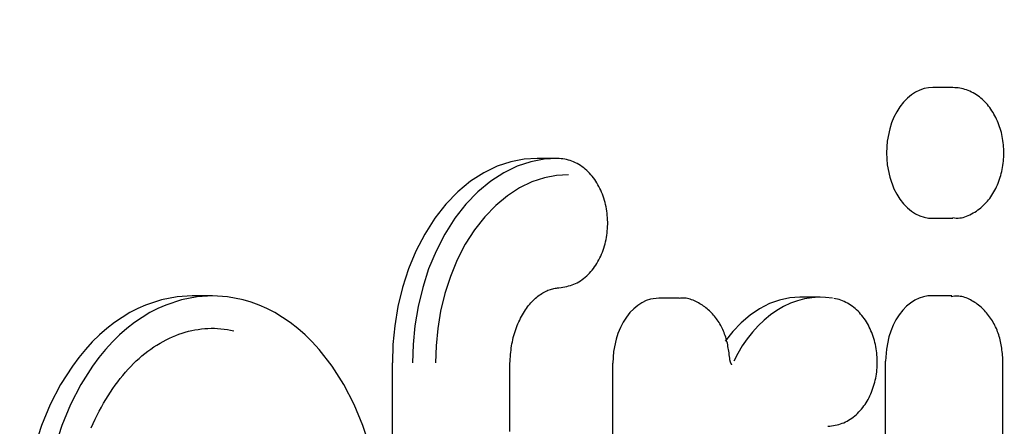
# Model space of a CAD drawing. Units: millimetres. Extents: x 236 to 17191, y -9660 to 12130.
# Drawn here: x 3278 to 3302, y 4710 to 4720 of the extents above; entities that cross this region are included whole.
import ezdxf

# ---------------------------------------------------------------- set-up
doc = ezdxf.new("R2010")
doc.units = ezdxf.units.MM
doc.layers.add('COTAS', color=1, linetype='Continuous')
doc.styles.get("Standard").update_dxf_attribs({"font": 'romans.shx'})
doc.dimstyles.new('JUAN4', dxfattribs={"dimtxt": 30, "dimasz": 19, "dimexe": 10, "dimexo": 30, "dimgap": 10, "dimtad": 3, "dimdec": 1, "dimdsep": 46, "dimtxsty": 'Standard', "dimcen": 5, "dimclrd": 256, "dimclre": 256, "dimclrt": 1, "dimadec": 0, "dimazin": 0, "dimtp": 0.5, "dimtm": 0.5, "dimtfac": 0.125, "dimtdec": 1, "dimtofl": 0, "dimtmove": 0, "dimatfit": 0, "dimfxl": 1, "dimtolj": 1, "dimtzin": 0, "dimarcsym": 0})

# ---------------------------------------------------------------- blocks, each defined once
blk = doc.blocks.new('*D378')
at = {"layer": 'COTAS', "lineweight": -2, "transparency": 16777216}
for p, q in [((2929.007, 5484.987), (3448.502, 5484.987)), ((3438.502, 5465.987), (3438.502, 4193.94)), ((2793.511, 4174.94), (3448.502, 4174.94))]:
    blk.add_line(p, q, dxfattribs=at)
at = {"layer": 'COTAS', "transparency": 16777216}
for points in [[(3435.336, 5465.987), (3441.669, 5465.987), (3438.502, 5484.987)], [(3435.336, 4193.94), (3441.669, 4193.94), (3438.502, 4174.94)]]:
    blk.add_solid(points, dxfattribs=at)
at = {"layer": 'Defpoints', "color": 0, "transparency": 16777216}
for p in [(2899.007, 5484.987), (2763.511, 4174.94), (3438.502, 4174.94)]:
    blk.add_point(p, dxfattribs=at)
at = {"layer": 'COTAS', "color": 1, "transparency": 16777216, "insert": (3413.502, 4829.964), "char_height": 30, "attachment_point": 5, "rotation": 90}
blk.add_mtext('\\A1;1310', dxfattribs=at)
blk = doc.blocks.new('*D380')
at = {"layer": 'COTAS', "lineweight": -2, "transparency": 16777216}
for p, q in [((3364.218, 4742.672), (3364.218, 4084.757)), ((1492.751, 4738.905), (1492.751, 4084.757)), ((1511.751, 4094.757), (3345.218, 4094.757))]:
    blk.add_line(p, q, dxfattribs=at)
at = {"layer": 'COTAS', "transparency": 16777216}
for points in [[(1511.751, 4097.924), (1511.751, 4091.59), (1492.751, 4094.757)], [(3345.218, 4097.924), (3345.218, 4091.59), (3364.218, 4094.757)]]:
    blk.add_solid(points, dxfattribs=at)
at = {"layer": 'Defpoints', "color": 0, "transparency": 16777216}
for p in [(3364.218, 4772.672), (1492.751, 4768.905), (3364.218, 4094.757)]:
    blk.add_point(p, dxfattribs=at)
at = {"layer": 'COTAS', "color": 1, "transparency": 16777216, "insert": (2428.484, 4119.757), "char_height": 30, "attachment_point": 5}
blk.add_mtext('\\A1;1871.5', dxfattribs=at)

msp = doc.modelspace()

# ---------------------------------------------------------------- linework, layer by layer
at = {"color": 7, "linetype": 'Continuous'}
for p, q in [((3300.176, 4718.367), (3300.073, 4718.361)), ((3300.671, 4718.367), (3300.176, 4718.367)), ((3300.717, 4718.364), (3300.671, 4718.367)), ((3299.653, 4718.187), (3299.552, 4718.104)), ((3299.756, 4718.254), (3299.653, 4718.187)), ((3299.862, 4718.305), (3299.756, 4718.254)), ((3299.969, 4718.34), (3299.862, 4718.305)), ((3300.073, 4718.361), (3299.969, 4718.34)), ((3300.761, 4718.361), (3300.717, 4718.364)), ((3300.804, 4718.357), (3300.761, 4718.361)), ((3300.846, 4718.351), (3300.804, 4718.357)), ((3300.887, 4718.344), (3300.846, 4718.351)), ((3300.928, 4718.334), (3300.887, 4718.344)), ((3300.97, 4718.322), (3300.928, 4718.334)), ((3301.012, 4718.309), (3300.97, 4718.322)), ((3301.053, 4718.293), (3301.012, 4718.309)), ((3301.094, 4718.275), (3301.053, 4718.293)), ((3301.134, 4718.256), (3301.094, 4718.275)), ((3301.174, 4718.235), (3301.134, 4718.256)), ((3301.214, 4718.212), (3301.174, 4718.235)), ((3301.252, 4718.188), (3301.214, 4718.212)), ((3301.29, 4718.162), (3301.252, 4718.188)), ((3301.326, 4718.135), (3301.29, 4718.162)), ((3301.362, 4718.107), (3301.326, 4718.135)), ((3299.37, 4717.895), (3299.291, 4717.771)), ((3299.458, 4718.007), (3299.37, 4717.895)), ((3299.552, 4718.104), (3299.458, 4718.007)), ((3301.396, 4718.077), (3301.362, 4718.107)), ((3301.43, 4718.046), (3301.396, 4718.077)), ((3301.462, 4718.014), (3301.43, 4718.046)), ((3301.494, 4717.98), (3301.462, 4718.014)), ((3301.524, 4717.946), (3301.494, 4717.98)), ((3301.553, 4717.91), (3301.524, 4717.946)), ((3301.582, 4717.873), (3301.553, 4717.91)), ((3299.222, 4717.638), (3299.164, 4717.496)), ((3299.291, 4717.771), (3299.222, 4717.638)), ((3301.609, 4717.835), (3301.582, 4717.873)), ((3301.635, 4717.796), (3301.609, 4717.835)), ((3301.661, 4717.755), (3301.635, 4717.796)), ((3301.685, 4717.714), (3301.661, 4717.755)), ((3301.708, 4717.672), (3301.685, 4717.714)), ((3301.73, 4717.629), (3301.708, 4717.672)), ((3299.164, 4717.496), (3299.117, 4717.349)), ((3301.751, 4717.585), (3301.73, 4717.629)), ((3301.771, 4717.541), (3301.751, 4717.585)), ((3301.79, 4717.495), (3301.771, 4717.541)), ((3301.807, 4717.449), (3301.79, 4717.495)), ((3301.824, 4717.402), (3301.807, 4717.449)), ((3301.839, 4717.355), (3301.824, 4717.402)), ((3299.117, 4717.349), (3299.056, 4717.049)), ((3301.853, 4717.307), (3301.839, 4717.355)), ((3301.866, 4717.258), (3301.853, 4717.307)), ((3301.878, 4717.209), (3301.866, 4717.258)), ((3301.888, 4717.16), (3301.878, 4717.209)), ((3301.897, 4717.11), (3301.888, 4717.16)), ((3299.056, 4717.049), (3299.037, 4716.756)), ((3301.905, 4717.06), (3301.897, 4717.11)), ((3301.912, 4717.009), (3301.905, 4717.06)), ((3301.917, 4716.959), (3301.912, 4717.009)), ((3301.922, 4716.908), (3301.917, 4716.959)), ((3299.037, 4716.756), (3299.056, 4716.463)), ((3301.925, 4716.857), (3301.922, 4716.908)), ((3301.927, 4716.806), (3301.925, 4716.857)), ((3301.925, 4716.652), (3301.927, 4716.703)), ((3301.927, 4716.754), (3301.927, 4716.806)), ((3301.927, 4716.703), (3301.927, 4716.754)), ((3289.451, 4716.426), (3289.12, 4716.266)), ((3289.783, 4716.536), (3289.451, 4716.426)), ((3289.946, 4716.426), (3289.615, 4716.266)), ((3290.111, 4716.6), (3289.783, 4716.536)), ((3290.278, 4716.536), (3289.946, 4716.426)), ((3290.431, 4716.62), (3290.111, 4716.6)), ((3290.606, 4716.6), (3290.278, 4716.536)), ((3290.926, 4716.62), (3290.431, 4716.62)), ((3290.926, 4716.62), (3290.606, 4716.6)), ((3290.976, 4716.616), (3290.926, 4716.62)), ((3291.024, 4716.612), (3290.976, 4716.616)), ((3291.07, 4716.607), (3291.024, 4716.612)), ((3291.115, 4716.6), (3291.07, 4716.607)), ((3291.159, 4716.592), (3291.115, 4716.6)), ((3291.203, 4716.581), (3291.159, 4716.592)), ((3291.246, 4716.568), (3291.203, 4716.581)), ((3291.29, 4716.553), (3291.246, 4716.568)), ((3291.333, 4716.535), (3291.29, 4716.553)), ((3291.376, 4716.515), (3291.333, 4716.535)), ((3291.419, 4716.493), (3291.376, 4716.515)), ((3291.461, 4716.469), (3291.419, 4716.493)), ((3291.502, 4716.443), (3291.461, 4716.469)), ((3291.542, 4716.416), (3291.502, 4716.443)), ((3299.056, 4716.463), (3299.117, 4716.163)), ((3301.897, 4716.399), (3301.905, 4716.449)), ((3301.905, 4716.449), (3301.912, 4716.5)), ((3301.912, 4716.5), (3301.917, 4716.55)), ((3301.917, 4716.55), (3301.922, 4716.601)), ((3301.922, 4716.601), (3301.925, 4716.652)), ((3289.12, 4716.266), (3288.795, 4716.057)), ((3289.615, 4716.266), (3289.29, 4716.057)), ((3290.914, 4716.201), (3290.612, 4716.143)), ((3291.209, 4716.22), (3290.914, 4716.201)), ((3291.581, 4716.386), (3291.542, 4716.416)), ((3291.619, 4716.356), (3291.581, 4716.386)), ((3291.656, 4716.323), (3291.619, 4716.356)), ((3291.691, 4716.29), (3291.656, 4716.323)), ((3291.726, 4716.254), (3291.691, 4716.29)), ((3291.759, 4716.218), (3291.726, 4716.254)), ((3291.791, 4716.18), (3291.759, 4716.218)), ((3301.838, 4716.155), (3301.852, 4716.203)), ((3301.852, 4716.203), (3301.865, 4716.251)), ((3301.865, 4716.251), (3301.877, 4716.3)), ((3301.877, 4716.3), (3301.887, 4716.349)), ((3301.887, 4716.349), (3301.897, 4716.399)), ((3288.795, 4716.057), (3288.482, 4715.799)), ((3289.29, 4716.057), (3288.977, 4715.799)), ((3290.307, 4716.041), (3290.002, 4715.894)), ((3290.612, 4716.143), (3290.307, 4716.041)), ((3291.821, 4716.141), (3291.791, 4716.18)), ((3291.851, 4716.101), (3291.821, 4716.141)), ((3291.879, 4716.059), (3291.851, 4716.101)), ((3291.906, 4716.016), (3291.879, 4716.059)), ((3291.932, 4715.972), (3291.906, 4716.016)), ((3291.956, 4715.928), (3291.932, 4715.972)), ((3299.117, 4716.163), (3299.222, 4715.874)), ((3301.75, 4715.924), (3301.77, 4715.969)), ((3301.77, 4715.969), (3301.789, 4716.014)), ((3301.789, 4716.014), (3301.807, 4716.06)), ((3301.807, 4716.06), (3301.823, 4716.107)), ((3301.823, 4716.107), (3301.838, 4716.155)), ((3288.482, 4715.799), (3288.186, 4715.493)), ((3288.977, 4715.799), (3288.681, 4715.493)), ((3289.703, 4715.702), (3289.415, 4715.464)), ((3290.002, 4715.894), (3289.703, 4715.702)), ((3291.98, 4715.882), (3291.956, 4715.928)), ((3292.002, 4715.835), (3291.98, 4715.882)), ((3292.023, 4715.787), (3292.002, 4715.835)), ((3292.042, 4715.738), (3292.023, 4715.787)), ((3292.06, 4715.688), (3292.042, 4715.738)), ((3299.222, 4715.874), (3299.291, 4715.74)), ((3299.291, 4715.74), (3299.37, 4715.617)), ((3301.608, 4715.675), (3301.634, 4715.714)), ((3301.634, 4715.714), (3301.659, 4715.754)), ((3301.659, 4715.754), (3301.684, 4715.795)), ((3301.684, 4715.795), (3301.707, 4715.837)), ((3301.707, 4715.837), (3301.729, 4715.88)), ((3301.729, 4715.88), (3301.75, 4715.924)), ((3288.186, 4715.493), (3287.913, 4715.145)), ((3288.681, 4715.493), (3288.408, 4715.145)), ((3289.415, 4715.464), (3289.142, 4715.183)), ((3292.077, 4715.638), (3292.06, 4715.688)), ((3292.093, 4715.587), (3292.077, 4715.638)), ((3292.107, 4715.535), (3292.093, 4715.587)), ((3292.12, 4715.483), (3292.107, 4715.535)), ((3292.131, 4715.431), (3292.12, 4715.483)), ((3299.37, 4715.617), (3299.458, 4715.505)), ((3299.458, 4715.505), (3299.552, 4715.407)), ((3301.395, 4715.435), (3301.428, 4715.466)), ((3301.428, 4715.466), (3301.461, 4715.498)), ((3301.461, 4715.498), (3301.492, 4715.531)), ((3301.492, 4715.531), (3301.522, 4715.565)), ((3301.522, 4715.565), (3301.552, 4715.6)), ((3301.552, 4715.6), (3301.58, 4715.637)), ((3301.58, 4715.637), (3301.608, 4715.675)), ((3292.141, 4715.377), (3292.131, 4715.431)), ((3292.149, 4715.324), (3292.141, 4715.377)), ((3292.156, 4715.27), (3292.149, 4715.324)), ((3292.162, 4715.216), (3292.156, 4715.27)), ((3292.166, 4715.162), (3292.162, 4715.216)), ((3299.552, 4715.407), (3299.653, 4715.325)), ((3299.653, 4715.325), (3299.756, 4715.258)), ((3299.756, 4715.258), (3299.862, 4715.207)), ((3301.01, 4715.196), (3301.052, 4715.213)), ((3301.052, 4715.213), (3301.093, 4715.232)), ((3301.093, 4715.232), (3301.134, 4715.253)), ((3301.134, 4715.253), (3301.174, 4715.276)), ((3301.174, 4715.276), (3301.213, 4715.3)), ((3301.213, 4715.3), (3301.252, 4715.325)), ((3301.252, 4715.325), (3301.289, 4715.351)), ((3301.289, 4715.351), (3301.325, 4715.378)), ((3301.325, 4715.378), (3301.361, 4715.406)), ((3301.361, 4715.406), (3301.395, 4715.435)), ((3287.913, 4715.145), (3287.666, 4714.758)), ((3288.408, 4715.145), (3288.161, 4714.758)), ((3289.142, 4715.183), (3288.891, 4714.862)), ((3292.169, 4715.107), (3292.166, 4715.162)), ((3292.171, 4715.052), (3292.169, 4715.107)), ((3292.169, 4714.943), (3292.171, 4714.998)), ((3292.171, 4714.998), (3292.171, 4715.052)), ((3299.862, 4715.207), (3299.969, 4715.172)), ((3299.969, 4715.172), (3300.073, 4715.151)), ((3300.073, 4715.151), (3300.176, 4715.145)), ((3300.176, 4715.145), (3300.671, 4715.145)), ((3300.67, 4715.162), (3300.715, 4715.155)), ((3300.715, 4715.155), (3300.757, 4715.151)), ((3300.757, 4715.151), (3300.799, 4715.15)), ((3300.799, 4715.15), (3300.841, 4715.153)), ((3300.841, 4715.153), (3300.883, 4715.159)), ((3300.883, 4715.159), (3300.925, 4715.169)), ((3300.925, 4715.169), (3300.968, 4715.181)), ((3300.968, 4715.181), (3301.01, 4715.196)), ((3287.666, 4714.758), (3287.45, 4714.339)), ((3288.161, 4714.758), (3287.945, 4714.339)), ((3288.891, 4714.862), (3288.664, 4714.506)), ((3292.149, 4714.726), (3292.156, 4714.78)), ((3292.156, 4714.78), (3292.162, 4714.834)), ((3292.162, 4714.834), (3292.166, 4714.889)), ((3292.166, 4714.889), (3292.169, 4714.943)), ((3288.664, 4714.506), (3288.465, 4714.12)), ((3292.092, 4714.463), (3292.106, 4714.515)), ((3292.106, 4714.515), (3292.119, 4714.567)), ((3292.119, 4714.567), (3292.13, 4714.62)), ((3292.13, 4714.62), (3292.14, 4714.673)), ((3292.14, 4714.673), (3292.149, 4714.726)), ((3287.45, 4714.339), (3287.267, 4713.896)), ((3287.945, 4714.339), (3287.762, 4713.896)), ((3292.002, 4714.216), (3292.022, 4714.264)), ((3292.022, 4714.264), (3292.042, 4714.313)), ((3292.042, 4714.313), (3292.06, 4714.362)), ((3292.06, 4714.362), (3292.077, 4714.412)), ((3292.077, 4714.412), (3292.092, 4714.463)), ((3288.465, 4714.12), (3288.297, 4713.713)), ((3291.879, 4713.993), (3291.906, 4714.035)), ((3291.906, 4714.035), (3291.932, 4714.079)), ((3291.932, 4714.079), (3291.956, 4714.124)), ((3291.956, 4714.124), (3291.98, 4714.17)), ((3291.98, 4714.17), (3292.002, 4714.216)), ((3287.267, 4713.896), (3287.12, 4713.437)), ((3287.762, 4713.896), (3287.615, 4713.437)), ((3291.654, 4713.726), (3291.689, 4713.76)), ((3291.689, 4713.76), (3291.724, 4713.796)), ((3291.724, 4713.796), (3291.757, 4713.833)), ((3291.757, 4713.833), (3291.79, 4713.871)), ((3291.79, 4713.871), (3291.821, 4713.91)), ((3291.821, 4713.91), (3291.85, 4713.951)), ((3291.85, 4713.951), (3291.879, 4713.993)), ((3288.297, 4713.713), (3288.16, 4713.29)), ((3291.295, 4713.505), (3291.337, 4713.521)), ((3291.337, 4713.521), (3291.379, 4713.539)), ((3291.379, 4713.539), (3291.42, 4713.559)), ((3291.42, 4713.559), (3291.461, 4713.582)), ((3291.461, 4713.582), (3291.501, 4713.607)), ((3291.501, 4713.607), (3291.54, 4713.634)), ((3291.54, 4713.634), (3291.579, 4713.663)), ((3291.579, 4713.663), (3291.617, 4713.694)), ((3291.617, 4713.694), (3291.654, 4713.726)), ((3287.12, 4713.437), (3287.007, 4712.969)), ((3287.615, 4713.437), (3287.502, 4712.969)), ((3288.16, 4713.29), (3288.057, 4712.859)), ((3290.516, 4713.271), (3290.547, 4713.292)), ((3290.547, 4713.292), (3290.577, 4713.31)), ((3290.577, 4713.31), (3290.608, 4713.328)), ((3290.608, 4713.328), (3290.639, 4713.344)), ((3290.639, 4713.344), (3290.67, 4713.359)), ((3290.67, 4713.359), (3290.7, 4713.372)), ((3290.7, 4713.372), (3290.73, 4713.384)), ((3290.73, 4713.384), (3290.761, 4713.394)), ((3290.761, 4713.394), (3290.79, 4713.403)), ((3290.79, 4713.403), (3290.82, 4713.41)), ((3290.82, 4713.41), (3290.849, 4713.416)), ((3290.849, 4713.416), (3290.878, 4713.422)), ((3290.878, 4713.422), (3290.908, 4713.426)), ((3290.908, 4713.426), (3290.939, 4713.429)), ((3290.939, 4713.429), (3290.972, 4713.433)), ((3290.972, 4713.433), (3291.022, 4713.441)), ((3291.022, 4713.441), (3291.07, 4713.449)), ((3291.07, 4713.449), (3291.117, 4713.458)), ((3291.117, 4713.458), (3291.163, 4713.468)), ((3291.163, 4713.468), (3291.208, 4713.479)), ((3291.208, 4713.479), (3291.252, 4713.491)), ((3291.252, 4713.491), (3291.295, 4713.505)), ((3281.18, 4713.136), (3280.791, 4713.006)), ((3281.565, 4713.21), (3281.18, 4713.136)), ((3281.675, 4713.136), (3281.286, 4713.006)), ((3281.94, 4713.234), (3281.565, 4713.21)), ((3282.06, 4713.21), (3281.675, 4713.136)), ((3282.435, 4713.234), (3281.94, 4713.234)), ((3282.435, 4713.234), (3282.06, 4713.21)), ((3282.81, 4713.21), (3282.435, 4713.234)), ((3283.195, 4713.136), (3282.81, 4713.21)), ((3283.389, 4713.078), (3283.195, 4713.136)), ((3283.584, 4713.006), (3283.389, 4713.078)), ((3290.252, 4713.029), (3290.28, 4713.061)), ((3290.28, 4713.061), (3290.308, 4713.092)), ((3290.308, 4713.092), (3290.337, 4713.121)), ((3290.337, 4713.121), (3290.366, 4713.15)), ((3290.366, 4713.15), (3290.395, 4713.177)), ((3290.395, 4713.177), (3290.425, 4713.202)), ((3290.425, 4713.202), (3290.455, 4713.227)), ((3290.455, 4713.227), (3290.485, 4713.25)), ((3290.485, 4713.25), (3290.516, 4713.271)), ((3293.016, 4713.066), (3292.912, 4713)), ((3293.121, 4713.117), (3293.016, 4713.066)), ((3293.227, 4713.152), (3293.121, 4713.117)), ((3293.434, 4713.179), (3293.227, 4713.152)), ((3293.929, 4713.179), (3293.434, 4713.179)), ((3293.963, 4713.176), (3293.928, 4713.169)), ((3293.997, 4713.18), (3293.963, 4713.176)), ((3294.031, 4713.181), (3293.997, 4713.18)), ((3294.065, 4713.18), (3294.031, 4713.181)), ((3294.1, 4713.176), (3294.065, 4713.18)), ((3294.135, 4713.169), (3294.1, 4713.176)), ((3294.17, 4713.161), (3294.135, 4713.169)), ((3294.204, 4713.151), (3294.17, 4713.161)), ((3294.239, 4713.138), (3294.204, 4713.151)), ((3294.274, 4713.125), (3294.239, 4713.138)), ((3294.308, 4713.11), (3294.274, 4713.125)), ((3294.342, 4713.094), (3294.308, 4713.11)), ((3294.376, 4713.077), (3294.342, 4713.094)), ((3294.408, 4713.059), (3294.376, 4713.077)), ((3294.441, 4713.041), (3294.408, 4713.059)), ((3294.472, 4713.022), (3294.441, 4713.041)), ((3296.154, 4713.042), (3295.91, 4712.918)), ((3296.403, 4713.13), (3296.154, 4713.042)), ((3296.655, 4713.183), (3296.403, 4713.13)), ((3296.674, 4713.053), (3296.504, 4712.973)), ((3296.906, 4713.2), (3296.655, 4713.183)), ((3296.847, 4713.115), (3296.674, 4713.053)), ((3297.021, 4713.16), (3296.847, 4713.115)), ((3297.401, 4713.2), (3296.906, 4713.2)), ((3297.195, 4713.188), (3297.021, 4713.16)), ((3297.368, 4713.2), (3297.195, 4713.188)), ((3297.539, 4713.195), (3297.368, 4713.2)), ((3297.706, 4713.174), (3297.539, 4713.195)), ((3297.785, 4713.162), (3297.739, 4713.172)), ((3297.828, 4713.152), (3297.785, 4713.162)), ((3297.87, 4713.141), (3297.828, 4713.152)), ((3297.911, 4713.127), (3297.87, 4713.141)), ((3297.953, 4713.111), (3297.911, 4713.127)), ((3297.994, 4713.094), (3297.953, 4713.111)), ((3298.035, 4713.074), (3297.994, 4713.094)), ((3298.075, 4713.052), (3298.035, 4713.074)), ((3298.115, 4713.029), (3298.075, 4713.052)), ((3299.632, 4713.058), (3299.532, 4712.976)), ((3299.735, 4713.125), (3299.632, 4713.058)), ((3299.841, 4713.176), (3299.735, 4713.125)), ((3299.947, 4713.211), (3299.841, 4713.176)), ((3300.052, 4713.232), (3299.947, 4713.211)), ((3300.155, 4713.238), (3300.052, 4713.232)), ((3300.65, 4713.238), (3300.155, 4713.238)), ((3300.673, 4713.22), (3300.633, 4713.214)), ((3300.711, 4713.224), (3300.673, 4713.22)), ((3300.748, 4713.227), (3300.711, 4713.224)), ((3300.784, 4713.228), (3300.748, 4713.227)), ((3300.82, 4713.227), (3300.784, 4713.228)), ((3300.856, 4713.222), (3300.82, 4713.227)), ((3300.892, 4713.216), (3300.856, 4713.222)), ((3300.928, 4713.207), (3300.892, 4713.216)), ((3300.965, 4713.195), (3300.928, 4713.207)), ((3301.001, 4713.182), (3300.965, 4713.195)), ((3301.037, 4713.168), (3301.001, 4713.182)), ((3301.072, 4713.151), (3301.037, 4713.168)), ((3301.108, 4713.133), (3301.072, 4713.151)), ((3301.142, 4713.114), (3301.108, 4713.133)), ((3301.176, 4713.094), (3301.142, 4713.114)), ((3301.21, 4713.073), (3301.176, 4713.094)), ((3301.243, 4713.051), (3301.21, 4713.073)), ((3301.274, 4713.028), (3301.243, 4713.051)), ((3280.403, 4712.82), (3280.211, 4712.704)), ((3280.596, 4712.92), (3280.403, 4712.82)), ((3280.791, 4713.006), (3280.596, 4712.92)), ((3280.898, 4712.82), (3280.706, 4712.704)), ((3281.091, 4712.92), (3280.898, 4712.82)), ((3281.286, 4713.006), (3281.091, 4712.92)), ((3283.779, 4712.92), (3283.584, 4713.006)), ((3283.972, 4712.82), (3283.779, 4712.92)), ((3284.164, 4712.704), (3283.972, 4712.82)), ((3287.007, 4712.969), (3286.929, 4712.499)), ((3287.502, 4712.969), (3287.424, 4712.499)), ((3288.057, 4712.859), (3287.985, 4712.426)), ((3290.072, 4712.768), (3290.096, 4712.809)), ((3290.096, 4712.809), (3290.12, 4712.849)), ((3290.12, 4712.849), (3290.146, 4712.887)), ((3290.146, 4712.887), (3290.171, 4712.924)), ((3290.171, 4712.924), (3290.198, 4712.96)), ((3290.198, 4712.96), (3290.225, 4712.995)), ((3290.225, 4712.995), (3290.252, 4713.029)), ((3292.718, 4712.82), (3292.631, 4712.709)), ((3292.812, 4712.917), (3292.718, 4712.82)), ((3292.912, 4713), (3292.812, 4712.917)), ((3294.503, 4713.002), (3294.472, 4713.022)), ((3294.533, 4712.981), (3294.503, 4713.002)), ((3294.563, 4712.96), (3294.533, 4712.981)), ((3294.592, 4712.938), (3294.563, 4712.96)), ((3294.62, 4712.915), (3294.592, 4712.938)), ((3294.648, 4712.892), (3294.62, 4712.915)), ((3294.675, 4712.867), (3294.648, 4712.892)), ((3294.702, 4712.842), (3294.675, 4712.867)), ((3294.728, 4712.816), (3294.702, 4712.842)), ((3294.753, 4712.789), (3294.728, 4712.816)), ((3294.778, 4712.761), (3294.753, 4712.789)), ((3295.91, 4712.918), (3295.677, 4712.76)), ((3296.338, 4712.877), (3296.177, 4712.765)), ((3296.504, 4712.973), (3296.338, 4712.877)), ((3298.154, 4713.004), (3298.115, 4713.029)), ((3298.193, 4712.977), (3298.154, 4713.004)), ((3298.23, 4712.948), (3298.193, 4712.977)), ((3298.267, 4712.919), (3298.23, 4712.948)), ((3298.302, 4712.887), (3298.267, 4712.919)), ((3298.336, 4712.855), (3298.302, 4712.887)), ((3298.369, 4712.821), (3298.336, 4712.855)), ((3298.401, 4712.786), (3298.369, 4712.821)), ((3299.437, 4712.878), (3299.349, 4712.767)), ((3299.532, 4712.976), (3299.437, 4712.878)), ((3301.306, 4713.004), (3301.274, 4713.028)), ((3301.336, 4712.98), (3301.306, 4713.004)), ((3301.366, 4712.954), (3301.336, 4712.98)), ((3301.395, 4712.928), (3301.366, 4712.954)), ((3301.423, 4712.901), (3301.395, 4712.928)), ((3301.451, 4712.873), (3301.423, 4712.901)), ((3301.478, 4712.844), (3301.451, 4712.873)), ((3301.504, 4712.814), (3301.478, 4712.844)), ((3301.529, 4712.784), (3301.504, 4712.814)), ((3280.022, 4712.574), (3279.836, 4712.43)), ((3280.211, 4712.704), (3280.022, 4712.574)), ((3280.517, 4712.574), (3280.331, 4712.43)), ((3280.706, 4712.704), (3280.517, 4712.574)), ((3284.353, 4712.574), (3284.164, 4712.704)), ((3284.539, 4712.43), (3284.353, 4712.574)), ((3289.943, 4712.5), (3289.962, 4712.547)), ((3289.962, 4712.547), (3289.983, 4712.593)), ((3289.983, 4712.593), (3290.004, 4712.638)), ((3290.004, 4712.638), (3290.026, 4712.683)), ((3290.026, 4712.683), (3290.049, 4712.726)), ((3290.049, 4712.726), (3290.072, 4712.768)), ((3292.552, 4712.585), (3292.483, 4712.452)), ((3292.631, 4712.709), (3292.552, 4712.585)), ((3294.802, 4712.732), (3294.778, 4712.761)), ((3294.826, 4712.702), (3294.802, 4712.732)), ((3294.849, 4712.671), (3294.826, 4712.702)), ((3294.871, 4712.64), (3294.849, 4712.671)), ((3294.893, 4712.608), (3294.871, 4712.64)), ((3294.914, 4712.575), (3294.893, 4712.608)), ((3294.934, 4712.541), (3294.914, 4712.575)), ((3295.457, 4712.572), (3295.253, 4712.355)), ((3295.677, 4712.76), (3295.457, 4712.572)), ((3296.023, 4712.637), (3295.876, 4712.495)), ((3296.177, 4712.765), (3296.023, 4712.637)), ((3298.432, 4712.75), (3298.401, 4712.786)), ((3298.461, 4712.712), (3298.432, 4712.75)), ((3298.49, 4712.674), (3298.461, 4712.712)), ((3298.517, 4712.634), (3298.49, 4712.674)), ((3298.543, 4712.593), (3298.517, 4712.634)), ((3298.568, 4712.551), (3298.543, 4712.593)), ((3298.592, 4712.508), (3298.568, 4712.551)), ((3299.271, 4712.643), (3299.202, 4712.509)), ((3299.349, 4712.767), (3299.271, 4712.643)), ((3301.554, 4712.752), (3301.529, 4712.784)), ((3301.578, 4712.719), (3301.554, 4712.752)), ((3301.602, 4712.686), (3301.578, 4712.719)), ((3301.624, 4712.651), (3301.602, 4712.686)), ((3301.646, 4712.616), (3301.624, 4712.651)), ((3301.667, 4712.58), (3301.646, 4712.616)), ((3301.688, 4712.543), (3301.667, 4712.58)), ((3279.836, 4712.43), (3279.655, 4712.272)), ((3280.331, 4712.43), (3280.15, 4712.272)), ((3281.611, 4712.288), (3281.69, 4712.315)), ((3281.69, 4712.315), (3281.769, 4712.34)), ((3281.769, 4712.34), (3281.848, 4712.361)), ((3281.848, 4712.361), (3281.927, 4712.38)), ((3281.927, 4712.38), (3282.007, 4712.396)), ((3282.007, 4712.396), (3282.086, 4712.409)), ((3282.086, 4712.409), (3282.166, 4712.42)), ((3282.166, 4712.42), (3282.246, 4712.428)), ((3282.246, 4712.428), (3282.325, 4712.433)), ((3282.325, 4712.433), (3282.405, 4712.435)), ((3282.405, 4712.435), (3282.485, 4712.435)), ((3282.485, 4712.435), (3282.565, 4712.431)), ((3282.565, 4712.431), (3282.645, 4712.425)), ((3282.645, 4712.425), (3282.725, 4712.417)), ((3282.725, 4712.417), (3282.805, 4712.405)), ((3282.805, 4712.405), (3282.884, 4712.391)), ((3282.884, 4712.391), (3282.964, 4712.374)), ((3284.72, 4712.272), (3284.539, 4712.43)), ((3286.929, 4712.499), (3286.884, 4712.035)), ((3287.424, 4712.499), (3287.379, 4712.035)), ((3287.985, 4712.426), (3287.944, 4711.999)), ((3289.86, 4712.255), (3289.874, 4712.305)), ((3289.874, 4712.305), (3289.89, 4712.354)), ((3289.89, 4712.354), (3289.907, 4712.403)), ((3289.907, 4712.403), (3289.924, 4712.452)), ((3289.924, 4712.452), (3289.943, 4712.5)), ((3292.425, 4712.31), (3292.378, 4712.164)), ((3292.483, 4712.452), (3292.425, 4712.31)), ((3294.954, 4712.507), (3294.934, 4712.541)), ((3294.972, 4712.472), (3294.954, 4712.507)), ((3294.99, 4712.437), (3294.972, 4712.472)), ((3295.007, 4712.401), (3294.99, 4712.437)), ((3295.023, 4712.365), (3295.007, 4712.401)), ((3295.038, 4712.329), (3295.023, 4712.365)), ((3295.052, 4712.292), (3295.038, 4712.329)), ((3295.253, 4712.355), (3295.068, 4712.115)), ((3295.736, 4712.341), (3295.606, 4712.175)), ((3295.876, 4712.495), (3295.736, 4712.341)), ((3298.614, 4712.464), (3298.592, 4712.508)), ((3298.636, 4712.42), (3298.614, 4712.464)), ((3298.656, 4712.374), (3298.636, 4712.42)), ((3298.675, 4712.327), (3298.656, 4712.374)), ((3298.693, 4712.28), (3298.675, 4712.327)), ((3299.143, 4712.368), (3299.096, 4712.221)), ((3299.202, 4712.509), (3299.143, 4712.368)), ((3301.707, 4712.506), (3301.688, 4712.543)), ((3301.725, 4712.468), (3301.707, 4712.506)), ((3301.743, 4712.429), (3301.725, 4712.468)), ((3301.76, 4712.39), (3301.743, 4712.429)), ((3301.775, 4712.351), (3301.76, 4712.39)), ((3301.79, 4712.311), (3301.775, 4712.351)), ((3301.804, 4712.271), (3301.79, 4712.311)), ((3279.478, 4712.099), (3279.308, 4711.913)), ((3279.655, 4712.272), (3279.478, 4712.099)), ((3279.973, 4712.099), (3279.803, 4711.913)), ((3280.15, 4712.272), (3279.973, 4712.099)), ((3281.07, 4712.023), (3281.146, 4712.069)), ((3281.146, 4712.069), (3281.223, 4712.112)), ((3281.223, 4712.112), (3281.3, 4712.153)), ((3281.3, 4712.153), (3281.377, 4712.191)), ((3281.377, 4712.191), (3281.455, 4712.226)), ((3281.455, 4712.226), (3281.533, 4712.258)), ((3281.533, 4712.258), (3281.611, 4712.288)), ((3284.897, 4712.099), (3284.72, 4712.272)), ((3285.067, 4711.913), (3284.897, 4712.099)), ((3289.814, 4712.052), (3289.824, 4712.103)), ((3289.824, 4712.103), (3289.835, 4712.154)), ((3289.835, 4712.154), (3289.847, 4712.205)), ((3289.847, 4712.205), (3289.86, 4712.255)), ((3292.378, 4712.164), (3292.317, 4711.865)), ((3295.065, 4712.256), (3295.052, 4712.292)), ((3295.078, 4712.219), (3295.065, 4712.256)), ((3295.089, 4712.181), (3295.078, 4712.219)), ((3295.1, 4712.144), (3295.089, 4712.181)), ((3295.109, 4712.106), (3295.1, 4712.144)), ((3295.118, 4712.067), (3295.109, 4712.106)), ((3295.127, 4712.029), (3295.118, 4712.067)), ((3295.606, 4712.175), (3295.486, 4711.999)), ((3298.71, 4712.232), (3298.693, 4712.28)), ((3298.726, 4712.184), (3298.71, 4712.232)), ((3298.74, 4712.134), (3298.726, 4712.184)), ((3298.753, 4712.085), (3298.74, 4712.134)), ((3298.764, 4712.034), (3298.753, 4712.085)), ((3299.096, 4712.221), (3299.035, 4711.921)), ((3301.816, 4712.231), (3301.804, 4712.271)), ((3301.828, 4712.191), (3301.816, 4712.231)), ((3301.838, 4712.15), (3301.828, 4712.191)), ((3301.847, 4712.109), (3301.838, 4712.15)), ((3301.856, 4712.068), (3301.847, 4712.109)), ((3301.863, 4712.027), (3301.856, 4712.068)), ((3279.308, 4711.913), (3279.144, 4711.715)), ((3279.803, 4711.913), (3279.639, 4711.715)), ((3280.774, 4711.813), (3280.847, 4711.87)), ((3280.847, 4711.87), (3280.921, 4711.923)), ((3280.921, 4711.923), (3280.995, 4711.974)), ((3280.995, 4711.974), (3281.07, 4712.023)), ((3285.388, 4711.504), (3285.067, 4711.913)), ((3286.884, 4712.035), (3286.87, 4711.583)), ((3287.379, 4712.035), (3287.365, 4711.583)), ((3287.944, 4711.999), (3287.93, 4711.583)), ((3289.78, 4711.79), (3289.785, 4711.844)), ((3289.785, 4711.844), (3289.791, 4711.897)), ((3289.791, 4711.897), (3289.798, 4711.949)), ((3289.798, 4711.949), (3289.805, 4712.001)), ((3289.805, 4712.001), (3289.814, 4712.052)), ((3292.317, 4711.865), (3292.298, 4711.573)), ((3295.134, 4711.989), (3295.127, 4712.029)), ((3295.142, 4711.949), (3295.134, 4711.989)), ((3295.148, 4711.909), (3295.142, 4711.949)), ((3295.155, 4711.868), (3295.148, 4711.909)), ((3295.161, 4711.826), (3295.155, 4711.868)), ((3295.167, 4711.783), (3295.161, 4711.826)), ((3295.486, 4711.999), (3295.375, 4711.815)), ((3298.775, 4711.984), (3298.764, 4712.034)), ((3298.784, 4711.932), (3298.775, 4711.984)), ((3298.792, 4711.881), (3298.784, 4711.932)), ((3298.798, 4711.829), (3298.792, 4711.881)), ((3298.803, 4711.777), (3298.798, 4711.829)), ((3299.035, 4711.921), (3299.016, 4711.628)), ((3301.87, 4711.985), (3301.863, 4712.027)), ((3301.876, 4711.943), (3301.87, 4711.985)), ((3301.882, 4711.9), (3301.876, 4711.943)), ((3301.887, 4711.857), (3301.882, 4711.9)), ((3301.891, 4711.813), (3301.887, 4711.857)), ((3279.144, 4711.715), (3278.987, 4711.504)), ((3279.639, 4711.715), (3279.482, 4711.504)), ((3280.493, 4711.564), (3280.561, 4711.63)), ((3280.561, 4711.63), (3280.631, 4711.694)), ((3280.631, 4711.694), (3280.702, 4711.755)), ((3280.702, 4711.755), (3280.774, 4711.813)), ((3286.87, 4701.322), (3286.87, 4711.583)), ((3289.763, 4711.564), (3289.767, 4711.623)), ((3289.767, 4711.623), (3289.771, 4711.68)), ((3289.771, 4711.68), (3289.775, 4711.735)), ((3289.775, 4711.735), (3289.78, 4711.79)), ((3295.173, 4711.74), (3295.167, 4711.783)), ((3295.178, 4711.695), (3295.173, 4711.74)), ((3295.179, 4711.69), (3295.178, 4711.695)), ((3295.179, 4711.685), (3295.179, 4711.69)), ((3295.18, 4711.68), (3295.179, 4711.685)), ((3295.18, 4711.675), (3295.18, 4711.68)), ((3295.181, 4711.67), (3295.18, 4711.675)), ((3295.181, 4711.666), (3295.181, 4711.67)), ((3295.182, 4711.661), (3295.181, 4711.666)), ((3295.183, 4711.656), (3295.182, 4711.661)), ((3295.183, 4711.652), (3295.183, 4711.656)), ((3295.184, 4711.647), (3295.183, 4711.652)), ((3295.185, 4711.642), (3295.184, 4711.647)), ((3295.186, 4711.638), (3295.185, 4711.642)), ((3295.187, 4711.633), (3295.186, 4711.638)), ((3295.188, 4711.629), (3295.187, 4711.633)), ((3295.189, 4711.624), (3295.188, 4711.629)), ((3295.191, 4711.62), (3295.189, 4711.624)), ((3295.192, 4711.616), (3295.191, 4711.62)), ((3295.193, 4711.611), (3295.192, 4711.616)), ((3295.194, 4711.607), (3295.193, 4711.611)), ((3295.196, 4711.603), (3295.194, 4711.607)), ((3295.197, 4711.6), (3295.196, 4711.603)), ((3295.198, 4711.596), (3295.197, 4711.6)), ((3295.2, 4711.592), (3295.198, 4711.596)), ((3295.201, 4711.589), (3295.2, 4711.592)), ((3295.202, 4711.585), (3295.201, 4711.589)), ((3295.204, 4711.582), (3295.202, 4711.585)), ((3295.205, 4711.579), (3295.204, 4711.582)), ((3295.207, 4711.576), (3295.205, 4711.579)), ((3295.208, 4711.573), (3295.207, 4711.576)), ((3295.375, 4711.815), (3295.275, 4711.624)), ((3298.807, 4711.725), (3298.803, 4711.777)), ((3298.809, 4711.673), (3298.807, 4711.725)), ((3298.81, 4711.62), (3298.809, 4711.673)), ((3298.81, 4711.568), (3298.81, 4711.62)), ((3299.016, 4701.379), (3299.016, 4711.628)), ((3301.895, 4711.768), (3301.891, 4711.813)), ((3301.899, 4711.722), (3301.895, 4711.768)), ((3301.902, 4711.676), (3301.899, 4711.722)), ((3301.905, 4711.628), (3301.902, 4711.676)), ((3301.905, 4701.379), (3301.905, 4711.628)), ((3278.987, 4711.504), (3278.698, 4711.051)), ((3279.482, 4711.504), (3279.193, 4711.051)), ((3280.229, 4711.275), (3280.293, 4711.351)), ((3280.293, 4711.351), (3280.358, 4711.424)), ((3280.358, 4711.424), (3280.425, 4711.495)), ((3280.425, 4711.495), (3280.493, 4711.564)), ((3285.677, 4711.051), (3285.388, 4711.504)), ((3289.76, 4711.505), (3289.763, 4711.564)), ((3289.76, 4709.888), (3289.76, 4711.505)), ((3292.298, 4701.326), (3292.298, 4711.573)), ((3295.209, 4711.57), (3295.208, 4711.573)), ((3295.211, 4711.567), (3295.209, 4711.57)), ((3295.212, 4711.565), (3295.211, 4711.567)), ((3295.213, 4711.562), (3295.212, 4711.565)), ((3295.215, 4711.56), (3295.213, 4711.562)), ((3295.216, 4711.558), (3295.215, 4711.56)), ((3295.217, 4711.556), (3295.216, 4711.558)), ((3295.218, 4711.554), (3295.217, 4711.556)), ((3295.22, 4711.552), (3295.218, 4711.554)), ((3295.221, 4711.55), (3295.22, 4711.552)), ((3295.222, 4711.549), (3295.221, 4711.55)), ((3295.223, 4711.547), (3295.222, 4711.549)), ((3295.224, 4711.546), (3295.223, 4711.547)), ((3295.225, 4711.545), (3295.224, 4711.546)), ((3295.226, 4711.543), (3295.225, 4711.545)), ((3295.227, 4711.542), (3295.226, 4711.543)), ((3295.228, 4711.541), (3295.227, 4711.542)), ((3295.227, 4711.542), (3295.227, 4711.542)), ((3295.229, 4711.54), (3295.228, 4711.541)), ((3295.229, 4711.539), (3295.229, 4711.54)), ((3295.23, 4711.539), (3295.229, 4711.539)), ((3295.231, 4711.538), (3295.23, 4711.539)), ((3295.23, 4711.539), (3295.23, 4711.539)), ((3295.231, 4711.538), (3295.231, 4711.538)), ((3295.231, 4711.538), (3295.231, 4711.538)), ((3295.231, 4711.538), (3295.231, 4711.538)), ((3295.231, 4711.538), (3295.231, 4711.538)), ((3298.789, 4711.308), (3298.796, 4711.359)), ((3298.796, 4711.359), (3298.802, 4711.411)), ((3298.802, 4711.411), (3298.806, 4711.463)), ((3298.806, 4711.463), (3298.809, 4711.516)), ((3298.809, 4711.516), (3298.81, 4711.568)), ((3280.043, 4711.034), (3280.104, 4711.116)), ((3280.104, 4711.116), (3280.166, 4711.197)), ((3280.166, 4711.197), (3280.229, 4711.275)), ((3298.736, 4711.055), (3298.749, 4711.104)), ((3298.749, 4711.104), (3298.761, 4711.155)), ((3298.761, 4711.155), (3298.772, 4711.205)), ((3298.772, 4711.205), (3298.781, 4711.256)), ((3298.781, 4711.256), (3298.789, 4711.308)), ((3278.698, 4711.051), (3278.444, 4710.56)), ((3279.193, 4711.051), (3278.939, 4710.56)), ((3279.868, 4710.772), (3279.925, 4710.862)), ((3279.925, 4710.862), (3279.983, 4710.949)), ((3279.983, 4710.949), (3280.043, 4711.034)), ((3285.931, 4710.56), (3285.677, 4711.051)), ((3298.651, 4710.817), (3298.67, 4710.863)), ((3298.67, 4710.863), (3298.688, 4710.91)), ((3298.688, 4710.91), (3298.705, 4710.957)), ((3298.705, 4710.957), (3298.721, 4711.006)), ((3298.721, 4711.006), (3298.736, 4711.055)), ((3279.757, 4710.587), (3279.812, 4710.681)), ((3279.812, 4710.681), (3279.868, 4710.772)), ((3298.536, 4710.6), (3298.561, 4710.641)), ((3298.561, 4710.641), (3298.585, 4710.684)), ((3298.585, 4710.684), (3298.608, 4710.727)), ((3298.608, 4710.727), (3298.63, 4710.771)), ((3298.63, 4710.771), (3298.651, 4710.817)), ((3278.444, 4710.56), (3278.23, 4710.041)), ((3278.939, 4710.56), (3278.725, 4710.041)), ((3279.599, 4710.294), (3279.651, 4710.394)), ((3279.651, 4710.394), (3279.703, 4710.492)), ((3279.703, 4710.492), (3279.757, 4710.587)), ((3286.145, 4710.041), (3285.931, 4710.56)), ((3298.325, 4710.339), (3298.359, 4710.373)), ((3298.359, 4710.373), (3298.391, 4710.408)), ((3298.391, 4710.408), (3298.422, 4710.444)), ((3298.422, 4710.444), (3298.452, 4710.481)), ((3298.452, 4710.481), (3298.481, 4710.52)), ((3298.481, 4710.52), (3298.509, 4710.559)), ((3298.509, 4710.559), (3298.536, 4710.6)), ((3279.5, 4710.089), (3279.549, 4710.192)), ((3279.549, 4710.192), (3279.599, 4710.294)), ((3297.986, 4710.108), (3298.026, 4710.126)), ((3298.026, 4710.126), (3298.066, 4710.146)), ((3298.066, 4710.146), (3298.105, 4710.168)), ((3298.105, 4710.168), (3298.144, 4710.192)), ((3298.144, 4710.192), (3298.181, 4710.218)), ((3298.181, 4710.218), (3298.219, 4710.246)), ((3298.219, 4710.246), (3298.255, 4710.275)), ((3298.255, 4710.275), (3298.291, 4710.306)), ((3298.291, 4710.306), (3298.325, 4710.339)), ((3278.23, 4710.041), (3278.057, 4709.502)), ((3278.725, 4710.041), (3278.552, 4709.502)), ((3279.452, 4709.983), (3279.5, 4710.089)), ((3286.318, 4709.502), (3286.145, 4710.041)), ((3297.591, 4710.019), (3297.639, 4710.026)), ((3297.639, 4710.026), (3297.686, 4710.032)), ((3297.686, 4710.032), (3297.732, 4710.04)), ((3297.732, 4710.04), (3297.776, 4710.048)), ((3297.776, 4710.048), (3297.82, 4710.057)), ((3297.82, 4710.057), (3297.862, 4710.067)), ((3297.862, 4710.067), (3297.904, 4710.079)), ((3297.904, 4710.079), (3297.945, 4710.093)), ((3297.945, 4710.093), (3297.986, 4710.108))]:
    msp.add_line(p, q, dxfattribs=at)
msp.add_arc((1436.197, 4822.379), 1900.593, 345.843063, 356.913366)

# ---------------------------------------------------------------- dimensions: what is measured, and where the dimension line sits
at = {"layer": 'COTAS'}
dim = msp.add_linear_dim(base=(3438.502, 4174.94), p1=(2899.007, 5484.987), p2=(2763.511, 4174.94), angle=90, dimstyle='JUAN4', dxfattribs=at)
dim.commit()
dim.dimension.update_dxf_attribs({"geometry": '*D378', "text_midpoint": (3413.502, 4829.964)})
dim = msp.add_linear_dim(base=(3364.218, 4094.757), p1=(1492.751, 4768.905), p2=(3364.218, 4772.672), dimstyle='JUAN4', dxfattribs=at)
dim.commit()
dim.dimension.update_dxf_attribs({"geometry": '*D380', "text_midpoint": (2428.484, 4119.757)})

doc.saveas('drawing.dxf')
